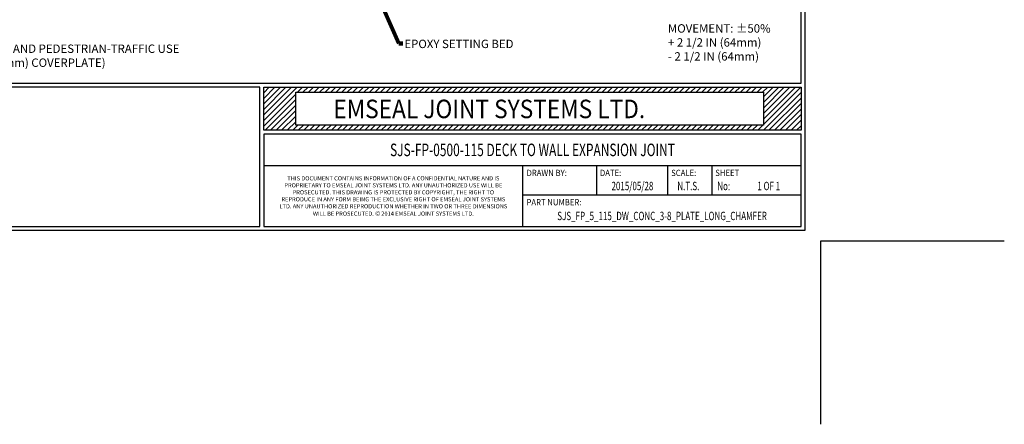
# Model space of a CAD drawing. Extents: x -308 to 3254, y -284 to 1977.
# Drawn here: x 9 to 37, y -5 to 6 of the extents above; entities that cross this region are included whole.
import ezdxf
from ezdxf.enums import TextEntityAlignment as Align

# ---------------------------------------------------------------- set-up
doc = ezdxf.new("R2010")
doc.units = 0
doc.header["$LTSCALE"] = 5
doc.header["$MEASUREMENT"] = 0
doc.layers.get('0').update_dxf_attribs({"color": 200, "linetype": 'CONTINUOUS'})
doc.layers.get('DEFPOINTS').update_dxf_attribs({"linetype": 'CONTINUOUS'})
for name, color, linetype, lineweight in [('CONCRETE - L', 132, 'CONTINUOUS', 13), ('TBLOCK-T1', 7, 'CONTINUOUS', 15), ('TBLOCK-T2', 7, 'CONTINUOUS', 18), ('TBLOCK-T3', 241, 'CONTINUOUS', 20), ('TBLOCK-T5', 111, 'CONTINUOUS', 30), ('TEXT - 4', 241, 'CONTINUOUS', 25)]:
    doc.layers.add(name, color=color, linetype=linetype, lineweight=lineweight)
doc.styles.add('ROMANC', font='ROMANC.shx', dxfattribs={"width": 0.7, "height": 3.2})
doc.styles.add('ROMANS', font='romans', dxfattribs={"width": 0.9})
doc.styles.add('ROMANT', font='ROMANT.shx', dxfattribs={"width": 0.9, "height": 6.3})
doc.dimstyles.get("Standard").update_dxf_attribs({"dimtxt": 0.18, "dimasz": 0.18, "dimexe": 0.18, "dimexo": 0.0625, "dimgap": 0.09, "dimtad": 0, "dimtih": 1, "dimtoh": 1, "dimdec": 4, "dimzin": 0, "dimdsep": 46, "dimtxsty": 'Standard', "dimcen": 0.09, "dimadec": 0, "dimazin": 0, "dimtfac": 1, "dimtdec": 4, "dimtofl": 0, "dimtmove": 0, "dimatfit": 3, "dimfxl": 1, "dimtolj": 1, "dimtzin": 0, "dimarcsym": 0})

# ---------------------------------------------------------------- blocks, each defined once
blk = doc.blocks.new('*X4')
at = {"color": 0}
for p, q in [((136.3, 33.06), (144.79, 41.56)), ((136.3, 34.47), (143.38, 41.56)), ((136.3, 35.89), (141.97, 41.56)), ((136.3, 37.3), (140.55, 41.56)), ((136.3, 38.71), (139.14, 41.56)), ((136.3, 40.13), (137.72, 41.56)), ((136.3, 41.54), (136.31, 41.56)), ((144.91, 40.26), (146.21, 41.56)), ((146.32, 40.26), (147.62, 41.56)), ((147.74, 40.26), (149.04, 41.56)), ((149.15, 40.26), (150.45, 41.56)), ((150.56, 40.26), (151.86, 41.56)), ((151.98, 40.26), (153.28, 41.56)), ((153.39, 40.26), (154.69, 41.56)), ((154.81, 40.26), (156.11, 41.56)), ((156.22, 40.26), (157.52, 41.56)), ((157.64, 40.26), (158.94, 41.56)), ((159.05, 40.26), (160.35, 41.56)), ((160.46, 40.26), (161.76, 41.56)), ((161.88, 40.26), (163.18, 41.56)), ((163.29, 40.26), (164.59, 41.56)), ((164.71, 40.26), (166.01, 41.56)), ((166.12, 40.26), (167.42, 41.56)), ((167.54, 40.26), (168.84, 41.56)), ((168.95, 40.26), (170.25, 41.56)), ((170.36, 40.26), (171.66, 41.56)), ((171.78, 40.26), (173.08, 41.56)), ((173.19, 40.26), (174.49, 41.56)), ((174.61, 40.26), (175.91, 41.56)), ((176.02, 40.26), (177.32, 41.56)), ((177.43, 40.26), (178.73, 41.56)), ((178.85, 40.26), (180.15, 41.56)), ((180.26, 40.26), (181.56, 41.56)), ((181.68, 40.26), (182.98, 41.56)), ((183.09, 40.26), (184.39, 41.56)), ((184.51, 40.26), (185.81, 41.56)), ((185.92, 40.26), (187.22, 41.56)), ((187.33, 40.26), (188.63, 41.56)), ((188.75, 40.26), (190.05, 41.56)), ((190.16, 40.26), (191.46, 41.56)), ((191.58, 40.26), (192.88, 41.56)), ((192.99, 40.26), (194.29, 41.56)), ((194.41, 40.26), (195.71, 41.56)), ((195.82, 40.26), (197.12, 41.56)), ((197.23, 40.26), (198.53, 41.56)), ((198.65, 40.26), (199.95, 41.56)), ((200.06, 40.26), (201.36, 41.56)), ((201.48, 40.26), (202.78, 41.56)), ((202.89, 40.26), (204.19, 41.56)), ((204.3, 40.26), (205.6, 41.56)), ((205.72, 40.26), (207.02, 41.56)), ((207.13, 40.26), (208.43, 41.56)), ((208.55, 40.26), (209.85, 41.56)), ((209.96, 40.26), (211.26, 41.56)), ((211.38, 40.26), (212.68, 41.56)), ((212.79, 40.26), (214.09, 41.56)), ((214.2, 40.26), (215.5, 41.56)), ((215.62, 40.26), (216.92, 41.56)), ((217.03, 40.26), (218.33, 41.56)), ((218.45, 40.26), (219.75, 41.56)), ((219.86, 40.26), (221.16, 41.56)), ((221.28, 40.26), (222.58, 41.56)), ((222.69, 40.26), (223.99, 41.56)), ((224.1, 40.26), (225.4, 41.56)), ((225.52, 40.26), (226.82, 41.56)), ((226.93, 40.26), (228.23, 41.56)), ((228.35, 40.26), (229.65, 41.56)), ((229.76, 40.26), (231.06, 41.56)), ((231.17, 40.26), (232.47, 41.56)), ((232.59, 40.26), (233.89, 41.56)), ((234, 40.26), (235.3, 41.56)), ((235.42, 40.26), (236.72, 41.56)), ((236.83, 40.26), (238.13, 41.56)), ((238.25, 40.26), (239.55, 41.56)), ((239.66, 40.26), (240.96, 41.56)), ((241.07, 40.26), (242.37, 41.56)), ((242.49, 40.26), (243.79, 41.56)), ((243.9, 40.26), (245.2, 41.56)), ((245.32, 40.26), (246.62, 41.56)), ((246.73, 40.26), (248.03, 41.56)), ((248.15, 40.26), (249.45, 41.56)), ((249.56, 40.26), (250.86, 41.56)), ((250.97, 40.26), (252.27, 41.56)), ((252.39, 40.26), (253.69, 41.56)), ((253.8, 40.26), (255.1, 41.56)), ((255.22, 40.26), (256.52, 41.56)), ((256.63, 40.26), (257.93, 41.56)), ((258.04, 40.26), (259.34, 41.56)), ((259.46, 40.26), (260.76, 41.56)), ((260.87, 40.26), (262.17, 41.56)), ((262.29, 40.26), (263.59, 41.56)), ((263.7, 40.26), (265, 41.56)), ((263.94, 39.08), (266.42, 41.56)), ((263.94, 37.66), (267.83, 41.56)), ((263.94, 36.25), (269.24, 41.56)), ((263.94, 34.83), (270.66, 41.56)), ((263.94, 33.42), (272.07, 41.56)), ((263.94, 32), (273.49, 41.56)), ((136.3, 31.64), (144.47, 39.82)), ((136.62, 30.56), (144.47, 38.41)), ((263.9, 30.56), (273.55, 40.2)), ((265.32, 30.56), (273.55, 38.79)), ((138.04, 30.56), (144.47, 36.99)), ((139.45, 30.56), (144.47, 35.58)), ((266.73, 30.56), (273.55, 37.38)), ((268.14, 30.56), (273.55, 35.96)), ((140.86, 30.56), (144.47, 34.16)), ((142.28, 30.56), (144.47, 32.75)), ((269.56, 30.56), (273.55, 34.55)), ((270.97, 30.56), (273.55, 33.13)), ((143.69, 30.56), (144.99, 31.86)), ((145.11, 30.56), (146.41, 31.86)), ((146.52, 30.56), (147.82, 31.86)), ((147.94, 30.56), (149.24, 31.86)), ((149.35, 30.56), (150.65, 31.86)), ((150.76, 30.56), (152.06, 31.86)), ((152.18, 30.56), (153.48, 31.86)), ((153.59, 30.56), (154.89, 31.86)), ((155.01, 30.56), (156.31, 31.86)), ((156.42, 30.56), (157.72, 31.86)), ((157.84, 30.56), (159.14, 31.86)), ((159.25, 30.56), (160.55, 31.86)), ((160.66, 30.56), (161.96, 31.86)), ((162.08, 30.56), (163.38, 31.86)), ((163.49, 30.56), (164.79, 31.86)), ((164.91, 30.56), (166.21, 31.86)), ((166.32, 30.56), (167.62, 31.86)), ((167.73, 30.56), (169.03, 31.86)), ((169.15, 30.56), (170.45, 31.86)), ((170.56, 30.56), (171.86, 31.86)), ((171.98, 30.56), (173.28, 31.86)), ((173.39, 30.56), (174.69, 31.86)), ((174.81, 30.56), (176.11, 31.86)), ((176.22, 30.56), (177.52, 31.86)), ((177.63, 30.56), (178.93, 31.86)), ((179.05, 30.56), (180.35, 31.86)), ((180.46, 30.56), (181.76, 31.86)), ((181.88, 30.56), (183.18, 31.86)), ((183.29, 30.56), (184.59, 31.86)), ((184.71, 30.56), (186.01, 31.86)), ((186.12, 30.56), (187.42, 31.86)), ((187.53, 30.56), (188.83, 31.86)), ((188.95, 30.56), (190.25, 31.86)), ((190.36, 30.56), (191.66, 31.86)), ((191.78, 30.56), (193.08, 31.86)), ((193.19, 30.56), (194.49, 31.86)), ((194.6, 30.56), (195.9, 31.86)), ((196.02, 30.56), (197.32, 31.86)), ((197.43, 30.56), (198.73, 31.86)), ((198.85, 30.56), (200.15, 31.86)), ((200.26, 30.56), (201.56, 31.86)), ((201.68, 30.56), (202.98, 31.86)), ((203.09, 30.56), (204.39, 31.86)), ((204.5, 30.56), (205.8, 31.86)), ((205.92, 30.56), (207.22, 31.86)), ((207.33, 30.56), (208.63, 31.86)), ((208.75, 30.56), (210.05, 31.86)), ((210.16, 30.56), (211.46, 31.86)), ((211.58, 30.56), (212.88, 31.86)), ((212.99, 30.56), (214.29, 31.86)), ((214.4, 30.56), (215.7, 31.86)), ((215.82, 30.56), (217.12, 31.86)), ((217.23, 30.56), (218.53, 31.86)), ((218.65, 30.56), (219.95, 31.86)), ((220.06, 30.56), (221.36, 31.86)), ((221.47, 30.56), (222.77, 31.86)), ((222.89, 30.56), (224.19, 31.86)), ((224.3, 30.56), (225.6, 31.86)), ((225.72, 30.56), (227.02, 31.86)), ((227.13, 30.56), (228.43, 31.86)), ((228.55, 30.56), (229.85, 31.86)), ((229.96, 30.56), (231.26, 31.86)), ((231.37, 30.56), (232.67, 31.86)), ((232.79, 30.56), (234.09, 31.86)), ((234.2, 30.56), (235.5, 31.86)), ((235.62, 30.56), (236.92, 31.86)), ((237.03, 30.56), (238.33, 31.86)), ((238.45, 30.56), (239.75, 31.86)), ((239.86, 30.56), (241.16, 31.86)), ((241.27, 30.56), (242.57, 31.86)), ((242.69, 30.56), (243.99, 31.86)), ((244.1, 30.56), (245.4, 31.86)), ((245.52, 30.56), (246.82, 31.86)), ((246.93, 30.56), (248.23, 31.86)), ((248.34, 30.56), (249.64, 31.86)), ((249.76, 30.56), (251.06, 31.86)), ((251.17, 30.56), (252.47, 31.86)), ((252.59, 30.56), (253.89, 31.86)), ((254, 30.56), (255.3, 31.86)), ((255.42, 30.56), (256.72, 31.86)), ((256.83, 30.56), (258.13, 31.86)), ((258.24, 30.56), (259.54, 31.86)), ((259.66, 30.56), (260.96, 31.86)), ((261.07, 30.56), (262.37, 31.86)), ((262.49, 30.56), (263.79, 31.86)), ((272.39, 30.56), (273.55, 31.72))]:
    blk.add_line(p, q, dxfattribs=at)

msp = doc.modelspace()

# ---------------------------------------------------------------- linework, layer by layer
at = {"layer": 'DEFPOINTS'}
for p, q in [((31.77, -5.25), (31.77, 0)), ((31.77, 0), (37.02, 0))]:
    msp.add_line(p, q, dxfattribs=at)
at = {"layer": 'TBLOCK-T5'}
for p, q in [((15.83132, 2.15184), (31.20797, 2.15184)), ((23.24802, 0.41203), (23.24802, 2.15184)), ((25.34922, 2.15184), (25.34922, 1.31161)), ((27.38721, 2.15184), (27.38721, 1.31161)), ((28.64882, 2.15184), (28.64882, 1.31161)), ((23.24802, 1.31161), (31.20797, 1.31161))]:
    msp.add_line(p, q, dxfattribs=at)
for points in [[(31.32, 23.52), (0.45, 23.52), (0.45, 0.3), (31.32, 0.3)], [(31.20797, 4.50449), (31.20797, 23.40797), (0.56203, 23.40797), (0.56203, 4.50449)], [(15.71929, 0.41203), (15.71929, 4.39246), (0.56203, 4.39246), (0.56203, 0.41203)], [(31.20797, 3.16012), (15.83132, 3.16012), (15.83132, 4.39246), (31.20797, 4.39246)], [(30.13095, 3.30576), (16.7473, 3.30576), (16.7473, 4.24682), (30.13095, 4.24682)], [(31.20797, 3.04809), (15.83132, 3.04809), (15.83132, 0.41203), (31.20797, 0.41203)]]:
    msp.add_lwpolyline(points, close=True, dxfattribs=at)

# ---------------------------------------------------------------- block references
at = {"layer": 'TBLOCK-T5', "xscale": 0.1120308691138234, "yscale": 0.1120308691138234, "zscale": 0.1120308691138234}
msp.add_blockref('*X4', (0.56203, -0.26308), dxfattribs=at)

# ---------------------------------------------------------------- texts
at = {"layer": 'CONCRETE - L', "insert": (12.77814, -2.09536), "char_height": 0.18, "attachment_point": 4}
msp.add_mtext('\\A1;', dxfattribs=at)
at = {"layer": 'TBLOCK-T1', "insert": (19.53967, 1.28194), "char_height": 0.12, "width": 6.6895647, "attachment_point": 5, "style": 'ROMANS'}
msp.add_mtext('THIS DOCUMENT CONTAINS INFORMATION OF A CONFIDENTIAL NATURE AND IS PROPRIETARY TO EMSEAL JOINT SYSTEMS LTD. ANY UNAUTHORIZED USE WILL BE PROSECUTED. THIS DRAWING IS PROTECTED BY COPYRIGHT, THE RIGHT TO REPRODUCE IN ANY FORM BEING THE EXCLUSIVE RIGHT OF EMSEAL JOINT SYSTEMS LTD. ANY UNAUTHORIZED REPRODUCTION WHETHER IN TWO OR THREE DIMENSIONS WILL BE PROSECUTED. {\\fArial|b0|i0|c0|p34;\\H1.0833x;©\\fMS Shell Dlg 2|b0|i0|c0|p0;\\H0.65385x; \\Fromans|c0;\\H1.4118x;2014 EMSEAL JOINT SYSTEMS LTD.}', dxfattribs=at)
at = {"layer": 'TBLOCK-T2', "style": 'ROMANS', "width": 0.9}
for s, p in [('DRAWN BY:', (23.349, 1.85188)), ('DATE:', (25.4502, 1.85188)), ('SCALE:', (27.48819, 1.85188)), ('SHEET ', (28.7498, 1.85188)), ('PART NUMBER:', (23.349, 1.01165))]:
    msp.add_text(s, height=0.18, dxfattribs=at).set_placement(p)
at = {"layer": 'TBLOCK-T3', "style": 'ROMANC', "width": 0.7}
for s, height, p in [('SJS-FP-0500-115 DECK TO WALL EXPANSION JOINT', 0.3584988, (23.51964, 2.59996)), ('SJS_FP_5_115_DW_CONC_3-8_PLATE_LONG_CHAMFER', 0.24, (27.22799, 0.71034))]:
    msp.add_text(s, height=height, dxfattribs=at).set_placement(p, align=Align.MIDDLE_CENTER)
for s, p in [('2015/05/28', (26.37988, 1.44691)), ('1 OF 1', (30.28041, 1.44691))]:
    msp.add_text(s, height=0.24, dxfattribs=at).set_placement(p, align=Align.CENTER)
for s, p in [('N.T.S.', (27.66494, 1.44691)), ('No:', (28.80737, 1.44691))]:
    msp.add_text(s, height=0.24, dxfattribs=at).set_placement(p)
at = {"layer": 'TBLOCK-T5', "style": 'ROMANT', "width": 0.9}
msp.add_text('EMSEAL JOINT SYSTEMS LTD.', height=0.5293459, dxfattribs=at).set_placement((17.82235, 3.50702))
at = {"layer": 'TEXT - 4', "char_height": 0.24, "attachment_point": 1, "style": 'ROMANS'}
for s, insert in [('MOVEMENT: ±50%\\P^I^I+ 2 1/2 IN (64mm)\\P^I^I- 2 1/2 IN (64mm)', (27.39615, 6.19434)), ('NOTE: 3/8 IN (9.5mm) COVERPLATES FOR VEHICLE AND PEDESTRIAN-TRAFFIC USE\\P     (FOR PEDESTRIAN-TRAFFIC ONLY, USE 1/4 IN (6.4mm) COVERPLATE) ', (0.94037, 5.61452))]:
    msp.add_mtext(s, dxfattribs=dict(at, insert=insert))
at = {"layer": 'TEXT - 4', "insert": (19.8546, 5.75189), "char_height": 0.24, "attachment_point": 1, "style": 'ROMANS'}
msp.add_mtext_dynamic_manual_height_columns('EPOXY SETTING BED', width=3.3388273, gutter_width=90, heights=[0], dxfattribs=at)

# ---------------------------------------------------------------- leaders
at = {"layer": 'TEXT - 4'}
msp.add_leader([(17.56354, 10.51315), (19.69532, 5.64578), (19.80909, 5.64578)], dimstyle='Standard', override={"dimtxt": 0.7, "dimasz": 0.24, "dimexe": 0.5, "dimexo": 0.5, "dimtih": 0, "dimtoh": 0, "dimtxsty": 'ROMANS', "dimdle": 0.05, "dimclrd": 256, "dimclre": 256, "dimclrt": 256, "dimtfac": 0.3, "dimlwd": 65535, "dimlwe": 65535}, dxfattribs=at)

doc.saveas('drawing.dxf')
